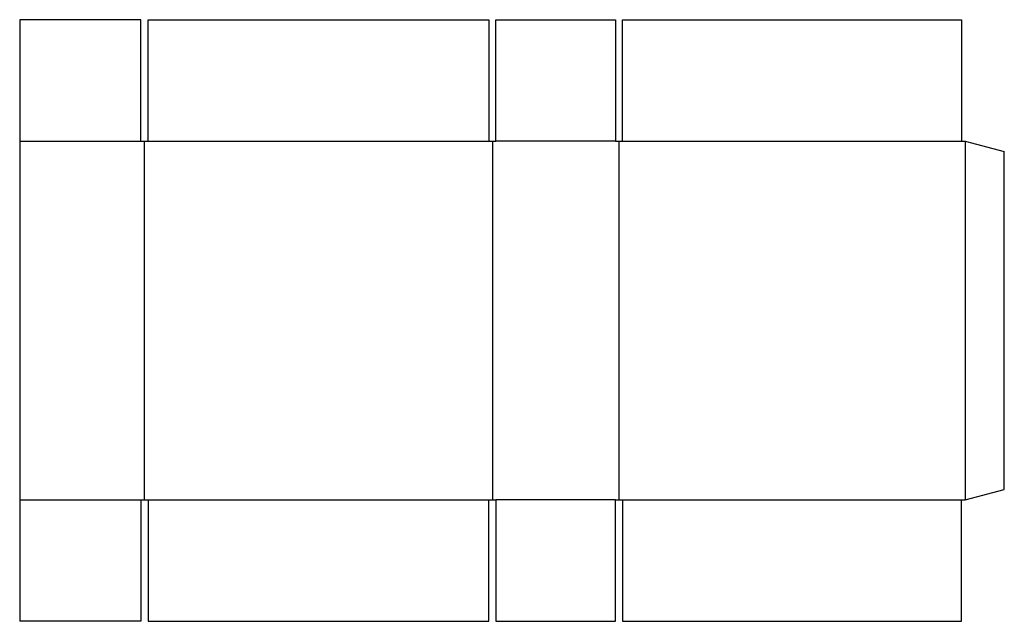
# Model space of a CAD drawing. Extents: x 0 to 34.5, y 0 to 21.1.
import ezdxf

# ---------------------------------------------------------------- set-up
doc = ezdxf.new("R2010")
doc.units = 0
doc.header["$MEASUREMENT"] = 0
doc.layers.add('CREASE', color=7, linetype='CONTINUOUS')
doc.layers.add('THRU-CUT', color=7, linetype='CONTINUOUS')

msp = doc.modelspace()

# ---------------------------------------------------------------- linework, layer by layer
at = {"layer": 'CREASE', "color": 3}
for p, q in [((0, 16.812), (4.25, 16.812)), ((4.375, 4.25), (4.375, 16.812)), ((4.5, 16.812), (16.438, 16.812)), ((16.562, 16.812), (16.562, 4.25)), ((20.875, 16.812), (16.688, 16.812)), ((21, 4.25), (21, 16.812)), ((21.125, 16.812), (33, 16.812)), ((33.125, 16.812), (33.125, 4.25)), ((0, 4.25), (4.25, 4.25)), ((4.5, 4.25), (16.438, 4.25)), ((20.875, 4.25), (16.688, 4.25)), ((21.125, 4.25), (33, 4.25))]:
    msp.add_line(p, q, dxfattribs=at)
at = {"layer": 'THRU-CUT', "color": 5}
for p, q in [((4.25, 21.062), (0, 21.062)), ((0, 21.062), (0, 0)), ((4.25, 16.812), (4.25, 21.062)), ((4.5, 21.062), (16.438, 21.062)), ((4.5, 16.812), (4.5, 21.062)), ((16.438, 21.062), (16.438, 16.812)), ((16.688, 21.062), (20.875, 21.062)), ((16.688, 16.812), (16.688, 21.062)), ((20.875, 21.062), (20.875, 16.812)), ((21.125, 21.062), (33, 21.062)), ((21.125, 16.812), (21.125, 21.062)), ((33, 21.062), (33, 16.812)), ((4.25, 16.812), (4.5, 16.812)), ((16.438, 16.812), (16.688, 16.812)), ((20.875, 16.812), (21.125, 16.812)), ((33, 16.812), (33.125, 16.812)), ((33.125, 16.812), (34.5, 16.444)), ((34.5, 4.618), (34.5, 16.444)), ((33.125, 4.25), (34.5, 4.618)), ((4.25, 4.25), (4.5, 4.25)), ((4.25, 4.25), (4.25, 0)), ((4.5, 4.25), (4.5, 0)), ((16.438, 4.25), (16.688, 4.25)), ((16.438, 0), (16.438, 4.25)), ((16.688, 4.25), (16.688, 0)), ((20.875, 0), (20.875, 4.25)), ((20.875, 4.25), (21.125, 4.25)), ((21.125, 4.25), (21.125, 0)), ((33, 4.25), (33.125, 4.25)), ((33, 0), (33, 4.25)), ((4.25, 0), (0, 0)), ((4.5, 0), (16.438, 0)), ((16.688, 0), (20.875, 0)), ((21.125, 0), (33, 0))]:
    msp.add_line(p, q, dxfattribs=at)

doc.saveas('drawing.dxf')
